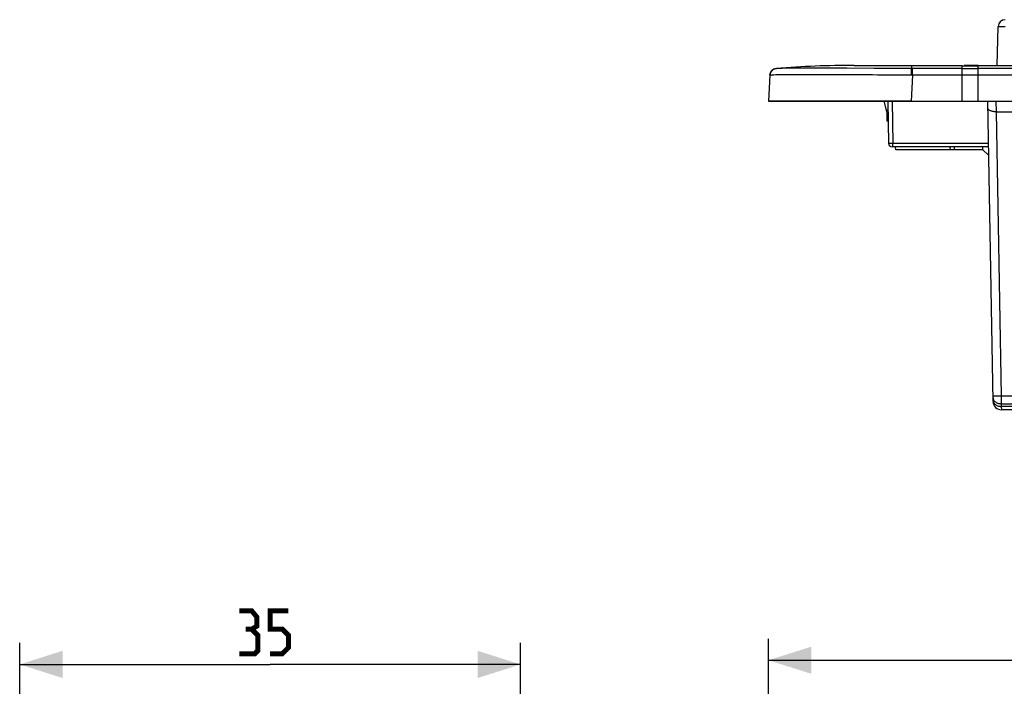
# Model space of a CAD drawing. Units: millimetres. Extents: x 39 to 245, y 37 to 178.
# Drawn here: x 39 to 107, y 130 to 177 of the extents above; entities that cross this region are included whole.
import ezdxf

# ---------------------------------------------------------------- set-up
doc = ezdxf.new("R2010")
doc.units = ezdxf.units.MM
doc.header["$LTSCALE"] = 16.335
doc.layers.get('0').update_dxf_attribs({"linetype": 'CONTINUOUS'})
for name, color, linetype in [('ASSI', 7, 'CONTINUOUS'), ('DRAFT', 7, 'CONTINUOUS'), ('RACCORDO', 7, 'CONTINUOUS')]:
    doc.layers.add(name, color=color, linetype=linetype)
doc.styles.get("Standard").update_dxf_attribs({"font": 'txt', "width": 0.8})
doc.dimstyles.new('DIMSTYLE_1', dxfattribs={"dimtxt": 3, "dimasz": 3, "dimexe": 1.5, "dimexo": 0.5, "dimgap": 0.75, "dimtad": 1, "dimtxsty": 'STANDARD', "dimblk": '_FILLED', "dimblk1": '_FILLED', "dimblk2": '_FILLED', "dimcen": 0.09, "dimazin": 2, "dimtfac": 1, "dimtofl": 0, "dimtmove": 0, "dimatfit": 3, "dimldrblk": '_FILLED', "dimfxl": 1, "dimtolj": 1, "dimarcsym": 0})
doc.dimstyles.new('DIMSTYLE_2', dxfattribs={"dimtxt": 3, "dimasz": 3, "dimexe": 1.5, "dimexo": 0.5, "dimgap": 0.75, "dimtad": 1, "dimdec": 1, "dimtxsty": 'STANDARD', "dimblk": '_FILLED', "dimblk1": '_FILLED', "dimblk2": '_FILLED', "dimcen": 0.09, "dimazin": 2, "dimtfac": 1, "dimtdec": 1, "dimtofl": 0, "dimtmove": 0, "dimatfit": 3, "dimldrblk": '_FILLED', "dimfxl": 1, "dimtolj": 1, "dimarcsym": 0})

# ---------------------------------------------------------------- blocks, each defined once
blk = doc.blocks.new('_FILLED')
at = {"color": 0, "linetype": 'BYBLOCK'}
blk.add_solid([(0, 0), (-1, 0.317), (-1, -0.317)], dxfattribs=at)
blk = doc.blocks.new('*D0')
at = {"color": 7, "linetype": 'CONTINUOUS'}
for p, q in [((90.969, 110.072), (90.969, 133.396)), ((235.169, 110.072), (235.169, 133.396)), ((90.969, 131.896), (163.069, 131.896)), ((235.169, 131.896), (163.069, 131.896))]:
    blk.add_line(p, q, dxfattribs=at)
at = {"color": 7, "linetype": 'CONTINUOUS', "xscale": 3, "yscale": 3, "zscale": 3, "rotation": 180}
blk.add_blockref('_FILLED', (90.969, 131.896), dxfattribs=at)
at = {"color": 7, "linetype": 'CONTINUOUS', "xscale": 3, "yscale": 3, "zscale": 3}
blk.add_blockref('_FILLED', (235.169, 131.896), dxfattribs=at)
at = {"color": 7, "linetype": 'CONTINUOUS', "insert": (163.069, 135.646), "char_height": 3, "width": 15.75, "attachment_point": 2, "line_spacing_factor": 0.9}
blk.add_mtext('{\\ftxt;\\W0.0001;\\H0.0001;\\~}{\\ftxt;\\W3.5;\\H3.0; }{\\ftxt;\\W0.0001;\\H0.0001;\\~}', dxfattribs=at)
blk = doc.blocks.new('*D3')
at = {"color": 7, "linetype": 'CONTINUOUS'}
for p, q in [((38.579, 97.061), (38.579, 133.104)), ((73.62, 94.826), (73.62, 133.104)), ((38.579, 131.604), (56.1, 131.604)), ((73.62, 131.604), (56.1, 131.604))]:
    blk.add_line(p, q, dxfattribs=at)
at = {"color": 7, "linetype": 'CONTINUOUS', "xscale": 3, "yscale": 3, "zscale": 3, "rotation": 180}
blk.add_blockref('_FILLED', (38.579, 131.604), dxfattribs=at)
at = {"color": 7, "linetype": 'CONTINUOUS', "xscale": 3, "yscale": 3, "zscale": 3}
blk.add_blockref('_FILLED', (73.62, 131.604), dxfattribs=at)
at = {"color": 7, "linetype": 'CONTINUOUS', "insert": (56.1, 135.354), "char_height": 3, "width": 6.42857, "attachment_point": 2, "line_spacing_factor": 0.9}
blk.add_mtext('{\\ftxt;\\W0.0001;\\H0.0001;\\~}{\\ftxt;\\W1.4285714286;\\H3.0; }{\\ftxt;\\W0.0001;\\H0.0001;\\~}', dxfattribs=at)

msp = doc.modelspace()

# ---------------------------------------------------------------- linework, layer by layer
at = {"color": 7, "linetype": 'CONTINUOUS'}
for p, q in [((106.969, 173.521), (107.04, 176.234)), ((96.969, 173.521), (104.529, 173.521)), ((104.529, 171.021), (104.529, 173.521)), ((104.529, 173.491), (105.629, 173.491)), ((105.629, 171.021), (105.629, 173.521)), ((105.629, 173.521), (128.769, 173.521)), ((100.956, 171.021), (152.369, 171.021)), ((99.269, 170.421), (99.324, 170.421)), ((99.269, 169.621), (99.269, 170.193)), ((99.338, 169.621), (99.269, 169.621)), ((105.946, 167.821), (105.946, 167.644)), ((105.946, 167.644), (106.385, 167.206))]:
    msp.add_line(p, q, dxfattribs=at)
at = {"color": 250, "linetype": 'CONTINUOUS'}
for p, q in [((104.529, 173.316), (101.051, 173.316)), ((105.629, 173.286), (104.529, 173.286)), ((128.769, 173.316), (105.629, 173.316)), ((104.529, 172.843), (101.051, 172.843)), ((105.629, 172.842), (104.529, 172.842)), ((128.769, 172.843), (105.629, 172.843))]:
    msp.add_line(p, q, dxfattribs=at)
msp.add_lwpolyline([(107.04, 176.234), (107.042, 176.236), (107.048, 176.237), (107.058, 176.237), (107.071, 176.238), (107.088, 176.239), (107.108, 176.239), (107.131, 176.24), (107.158, 176.24), (107.187, 176.24), (107.22, 176.24), (107.254, 176.24), (107.291, 176.239), (107.33, 176.239), (107.37, 176.238), (107.412, 176.237), (107.454, 176.237), (107.497, 176.236), (107.54, 176.234)], dxfattribs=at)
at = {"color": 7, "linetype": 'CONTINUOUS', "const_width": 0.35}
for points in [[(54.814, 134.068), (55.171, 134.282), (55.171, 134.925), (54.814, 135.354), (53.957, 135.354)], [(56.1, 132.354), (56.957, 132.354), (57.385, 132.782), (57.385, 133.64), (56.957, 134.068), (56.1, 134.068), (56.1, 135.354), (57.385, 135.354)], [(53.957, 132.354), (55.028, 132.354), (55.243, 132.568), (55.243, 133.64), (54.814, 134.068), (54.385, 134.068)]]:
    msp.add_lwpolyline(points, dxfattribs=at)
at = {"color": 7, "linetype": 'CONTINUOUS'}
msp.add_arc((107.54, 176.221), 0.5, 90, 178.5, dxfattribs=at)
at = {"layer": 'ASSI', "color": 7, "linetype": 'CONTINUOUS'}
for p, q in [((106.969, 173.521), (107.04, 176.234)), ((96.969, 173.521), (104.529, 173.521)), ((104.529, 171.021), (104.529, 173.521)), ((104.529, 173.491), (105.629, 173.491)), ((104.669, 173.521), (104.67, 173.491)), ((104.669, 173.521), (128.769, 173.521)), ((105.629, 171.021), (105.629, 173.521)), ((91.065, 172.843), (90.969, 171.021)), ((90.969, 171.021), (235.169, 171.021)), ((99.333, 169.931), (99.069, 171.021)), ((99.314, 171.021), (99.365, 168.067)), ((106.685, 150.011), (106.318, 171.021)), ((106.931, 170.274), (120.332, 170.274)), ((104.965, 167.821), (99.615, 167.821)), ((99.869, 167.621), (99.866, 167.821)), ((105.946, 167.621), (99.869, 167.621)), ((106.374, 167.821), (104.965, 167.821)), ((108.558, 149.421), (107.285, 149.421))]:
    msp.add_line(p, q, dxfattribs=at)
at = {"layer": 'ASSI', "color": 250, "linetype": 'CONTINUOUS'}
for p, q in [((91.533, 173.316), (91.527, 173.316)), ((91.569, 173.316), (91.533, 173.316)), ((91.662, 173.317), (91.569, 173.316)), ((91.927, 173.317), (91.662, 173.317)), ((92.536, 173.318), (91.927, 173.317)), ((93.381, 173.318), (92.536, 173.318)), ((94.767, 173.318), (93.381, 173.318)), ((96.455, 173.318), (94.767, 173.318)), ((98.368, 173.317), (96.455, 173.318)), ((100.965, 172.962), (100.966, 173.072)), ((100.965, 172.844), (100.965, 172.962)), ((100.966, 173.137), (100.967, 173.194)), ((100.966, 173.072), (100.966, 173.137)), ((100.967, 173.194), (100.967, 173.242)), ((100.969, 173.521), (100.969, 173.316)), ((104.529, 173.316), (100.969, 173.316)), ((101.051, 172.843), (101.051, 173.316)), ((105.629, 173.286), (104.529, 173.286)), ((128.769, 173.316), (105.629, 173.316)), ((91.485, 172.851), (91.353, 172.85)), ((91.653, 172.852), (91.485, 172.851)), ((91.987, 172.854), (91.653, 172.852)), ((92.438, 172.855), (91.987, 172.854)), ((93.01, 172.856), (92.438, 172.855)), ((93.452, 172.856), (93.01, 172.856)), ((93.938, 172.857), (93.452, 172.856)), ((94.463, 172.856), (93.938, 172.857)), ((95.023, 172.856), (94.463, 172.856)), ((95.613, 172.856), (95.023, 172.856)), ((96.552, 172.854), (95.613, 172.856)), ((97.549, 172.853), (96.552, 172.854)), ((99.275, 172.848), (98.588, 172.85)), ((99.948, 172.847), (99.275, 172.848)), ((101.051, 172.843), (100.956, 171.021)), ((104.529, 172.843), (101.051, 172.843)), ((105.629, 172.842), (104.529, 172.842)), ((128.769, 172.843), (105.629, 172.843)), ((99.614, 171.021), (99.665, 168.067)), ((106.924, 170.274), (106.911, 171.021)), ((107.278, 150.395), (106.931, 170.274)), ((99.433, 168.065), (99.408, 168.065)), ((99.452, 168.065), (99.433, 168.065)), ((99.497, 168.065), (99.452, 168.065)), ((99.546, 168.066), (99.497, 168.065)), ((99.608, 168.066), (99.546, 168.066)), ((99.665, 168.067), (99.608, 168.066)), ((99.665, 167.821), (99.665, 168.067)), ((106.373, 168.067), (99.665, 168.067)), ((103.669, 167.821), (103.67, 167.621)), ((103.962, 167.821), (103.964, 167.621)), ((106.87, 150.39), (106.94, 150.391)), ((106.94, 150.391), (107.018, 150.391)), ((107.018, 150.391), (107.101, 150.392)), ((107.101, 150.392), (107.188, 150.393)), ((107.188, 150.393), (107.278, 150.395)), ((107.28, 149.843), (107.278, 150.395)), ((107.278, 150.395), (109.656, 150.395)), ((107.284, 149.656), (107.28, 149.843)), ((107.28, 149.843), (109.79, 149.843)), ((107.285, 149.421), (107.284, 149.656)), ((108.208, 149.656), (107.284, 149.656))]:
    msp.add_line(p, q, dxfattribs=at)
for points in [[(107.04, 176.234), (107.042, 176.236), (107.048, 176.237), (107.058, 176.237), (107.071, 176.238), (107.088, 176.239), (107.108, 176.239), (107.131, 176.24), (107.158, 176.24), (107.187, 176.24), (107.22, 176.24), (107.254, 176.24), (107.291, 176.239), (107.33, 176.239), (107.37, 176.238), (107.412, 176.237), (107.454, 176.237), (107.497, 176.236), (107.54, 176.234)], [(91.065, 172.844), (91.069, 172.883), (91.076, 172.923), (91.086, 172.962), (91.099, 173), (91.115, 173.036), (91.134, 173.072), (91.156, 173.105), (91.18, 173.137), (91.207, 173.167), (91.236, 173.194), (91.267, 173.219), (91.301, 173.242), (91.335, 173.262), (91.372, 173.278), (91.409, 173.292), (91.448, 173.303), (91.487, 173.311), (91.527, 173.316)], [(100.969, 173.316), (100.646, 173.316), (100.322, 173.316), (98.368, 173.317)], [(100.967, 173.242), (100.968, 173.278), (100.968, 173.292), (100.969, 173.303), (100.969, 173.311), (100.969, 173.316)], [(91.208, 172.848), (91.169, 172.848), (91.137, 172.847), (91.109, 172.846), (91.087, 172.845), (91.072, 172.845), (91.065, 172.844)], [(91.065, 172.844), (91.065, 172.844), (91.065, 172.844), (91.065, 172.843), (91.065, 172.843), (91.065, 172.843), (91.065, 172.843), (91.065, 172.843), (91.065, 172.843), (91.065, 172.843)], [(91.353, 172.85), (91.299, 172.849), (91.208, 172.848)], [(98.588, 172.85), (98.238, 172.851), (97.549, 172.853)], [(101.051, 172.843), (100.626, 172.845), (99.948, 172.847)], [(99.408, 168.065), (99.394, 168.066), (99.388, 168.066), (99.382, 168.066), (99.378, 168.066), (99.374, 168.066), (99.37, 168.066), (99.367, 168.067), (99.366, 168.067), (99.365, 168.067)], [(106.678, 150.395), (106.68, 150.394), (106.685, 150.393), (106.693, 150.393), (106.705, 150.392), (106.719, 150.391), (106.737, 150.391), (106.758, 150.391), (106.782, 150.391), (106.809, 150.39), (106.87, 150.39)], [(106.68, 150.257), (106.683, 150.225), (106.688, 150.194), (106.697, 150.163)], [(106.684, 150.07), (106.686, 150.038), (106.691, 150.007), (106.7, 149.976)], [(106.697, 150.163), (106.709, 150.133), (106.724, 150.104), (106.742, 150.075), (106.763, 150.047), (106.787, 150.021), (106.814, 149.996), (106.843, 149.973), (106.875, 149.951), (106.909, 149.931), (106.945, 149.913), (106.982, 149.896), (107.022, 149.882), (107.063, 149.87), (107.105, 149.86), (107.148, 149.852), (107.192, 149.847), (107.236, 149.844), (107.28, 149.843)], [(106.7, 149.976), (106.712, 149.946), (106.727, 149.916), (106.745, 149.888), (106.766, 149.86), (106.79, 149.834), (106.817, 149.809), (106.846, 149.786), (106.878, 149.764), (106.912, 149.744), (106.948, 149.725), (106.986, 149.709), (107.025, 149.695), (107.066, 149.683), (107.108, 149.673), (107.151, 149.665), (107.195, 149.66), (107.239, 149.656), (107.284, 149.656)]]:
    msp.add_lwpolyline(points, dxfattribs=at)
at = {"layer": 'ASSI', "color": 7, "linetype": 'CONTINUOUS'}
msp.add_lwpolyline([(106.924, 170.274), (106.881, 170.274), (106.839, 170.276), (106.797, 170.278), (106.756, 170.282), (106.715, 170.287), (106.675, 170.294), (106.636, 170.302), (106.599, 170.311), (106.563, 170.321), (106.529, 170.332), (106.496, 170.344), (106.466, 170.358), (106.439, 170.373), (106.414, 170.388), (106.392, 170.405), (106.372, 170.422), (106.357, 170.44), (106.344, 170.459), (106.335, 170.478), (106.329, 170.497), (106.327, 170.516)], dxfattribs=at)
for centre, radius, start, end in [((107.54, 176.221), 0.5, 90, 178.5), ((91.564, 172.817), 0.5, 94.32796, 177), ((96.969, 101.396), 72.125, 90, 94.32767), ((99.615, 168.071), 0.25, 181, 270), ((107.285, 150.021), 0.6, 181, 270)]:
    msp.add_arc(centre, radius, start, end, dxfattribs=at)
msp.add_ellipse((106.942, 169.663), major_axis=(-0.24, 0.564), ratio=0.975196, start_param=-0.392471, end_param=-0.380434, dxfattribs=at)
at = {"layer": 'DRAFT', "color": 7, "linetype": 'CONTINUOUS'}
for p, q in [((104.669, 173.521), (104.67, 173.491)), ((105.629, 173.521), (104.669, 173.521))]:
    msp.add_line(p, q, dxfattribs=at)
at = {"layer": 'RACCORDO', "color": 250, "linetype": 'CONTINUOUS'}
for p, q in [((91.533, 173.316), (91.527, 173.316)), ((91.569, 173.316), (91.533, 173.316)), ((91.662, 173.317), (91.569, 173.316)), ((91.927, 173.317), (91.662, 173.317)), ((92.536, 173.318), (91.927, 173.317)), ((93.381, 173.318), (92.536, 173.318)), ((94.767, 173.318), (93.381, 173.318)), ((96.455, 173.318), (94.767, 173.318)), ((98.368, 173.317), (96.455, 173.318)), ((100.965, 172.962), (100.966, 173.072)), ((100.965, 172.844), (100.965, 172.962)), ((100.966, 173.137), (100.967, 173.194)), ((100.966, 173.072), (100.966, 173.137)), ((100.967, 173.194), (100.967, 173.242)), ((100.969, 173.521), (100.969, 173.316)), ((101.051, 172.843), (101.051, 173.316)), ((91.485, 172.851), (91.353, 172.85)), ((91.653, 172.852), (91.485, 172.851)), ((91.987, 172.854), (91.653, 172.852)), ((92.438, 172.855), (91.987, 172.854)), ((93.01, 172.856), (92.438, 172.855)), ((93.452, 172.856), (93.01, 172.856)), ((93.938, 172.857), (93.452, 172.856)), ((94.463, 172.856), (93.938, 172.857)), ((95.023, 172.856), (94.463, 172.856)), ((95.613, 172.856), (95.023, 172.856)), ((96.552, 172.854), (95.613, 172.856)), ((97.549, 172.853), (96.552, 172.854)), ((99.275, 172.848), (98.588, 172.85)), ((99.948, 172.847), (99.275, 172.848)), ((101.051, 172.843), (100.956, 171.021)), ((99.614, 171.021), (99.665, 168.067)), ((106.924, 170.274), (106.911, 171.021)), ((107.278, 150.395), (106.931, 170.274)), ((99.433, 168.065), (99.408, 168.065)), ((99.452, 168.065), (99.433, 168.065)), ((99.497, 168.065), (99.452, 168.065)), ((99.546, 168.066), (99.497, 168.065)), ((99.608, 168.066), (99.546, 168.066)), ((99.665, 168.067), (99.608, 168.066)), ((99.665, 167.821), (99.665, 168.067)), ((106.373, 168.067), (99.665, 168.067)), ((103.669, 167.821), (103.67, 167.621)), ((103.962, 167.821), (103.964, 167.621)), ((106.87, 150.39), (106.94, 150.391)), ((106.94, 150.391), (107.018, 150.391)), ((107.018, 150.391), (107.101, 150.392)), ((107.101, 150.392), (107.188, 150.393)), ((107.188, 150.393), (107.278, 150.395)), ((107.28, 149.843), (107.278, 150.395)), ((107.278, 150.395), (109.656, 150.395)), ((107.284, 149.656), (107.28, 149.843)), ((107.28, 149.843), (109.79, 149.843)), ((107.285, 149.421), (107.284, 149.656)), ((108.208, 149.656), (107.284, 149.656))]:
    msp.add_line(p, q, dxfattribs=at)
at = {"layer": 'RACCORDO', "color": 7, "linetype": 'CONTINUOUS'}
for p, q in [((91.065, 172.843), (90.969, 171.021)), ((100.956, 171.021), (90.969, 171.021)), ((99.333, 169.931), (99.069, 171.021)), ((99.314, 171.021), (99.365, 168.067)), ((106.685, 150.011), (106.318, 171.021)), ((106.931, 170.274), (120.332, 170.274)), ((104.965, 167.821), (99.615, 167.821)), ((99.869, 167.621), (99.866, 167.821)), ((105.946, 167.621), (99.869, 167.621)), ((106.374, 167.821), (104.965, 167.821)), ((108.558, 149.421), (107.285, 149.421))]:
    msp.add_line(p, q, dxfattribs=at)
at = {"layer": 'RACCORDO', "color": 250, "linetype": 'CONTINUOUS'}
for points in [[(91.065, 172.844), (91.069, 172.883), (91.076, 172.923), (91.086, 172.962), (91.099, 173), (91.115, 173.036), (91.134, 173.072), (91.156, 173.105), (91.18, 173.137), (91.207, 173.167), (91.236, 173.194), (91.267, 173.219), (91.301, 173.242), (91.335, 173.262), (91.372, 173.278), (91.409, 173.292), (91.448, 173.303), (91.487, 173.311), (91.527, 173.316)], [(101.051, 173.316), (100.646, 173.316), (100.322, 173.316), (98.368, 173.317)], [(100.967, 173.242), (100.968, 173.278), (100.968, 173.292), (100.969, 173.303), (100.969, 173.311), (100.969, 173.316)], [(91.208, 172.848), (91.169, 172.848), (91.137, 172.847), (91.109, 172.846), (91.087, 172.845), (91.072, 172.845), (91.065, 172.844)], [(91.065, 172.844), (91.065, 172.844), (91.065, 172.844), (91.065, 172.843), (91.065, 172.843), (91.065, 172.843), (91.065, 172.843), (91.065, 172.843), (91.065, 172.843), (91.065, 172.843)], [(91.353, 172.85), (91.299, 172.849), (91.208, 172.848)], [(98.588, 172.85), (98.238, 172.851), (97.549, 172.853)], [(101.051, 172.843), (100.626, 172.845), (99.948, 172.847)], [(99.408, 168.065), (99.394, 168.066), (99.388, 168.066), (99.382, 168.066), (99.378, 168.066), (99.374, 168.066), (99.37, 168.066), (99.367, 168.067), (99.366, 168.067), (99.365, 168.067)], [(106.678, 150.395), (106.68, 150.394), (106.685, 150.393), (106.693, 150.393), (106.705, 150.392), (106.719, 150.391), (106.737, 150.391), (106.758, 150.391), (106.782, 150.391), (106.809, 150.39), (106.87, 150.39)], [(106.68, 150.257), (106.683, 150.225), (106.688, 150.194), (106.697, 150.163)], [(106.684, 150.07), (106.686, 150.038), (106.691, 150.007), (106.7, 149.976)], [(106.697, 150.163), (106.709, 150.133), (106.724, 150.104), (106.742, 150.075), (106.763, 150.047), (106.787, 150.021), (106.814, 149.996), (106.843, 149.973), (106.875, 149.951), (106.909, 149.931), (106.945, 149.913), (106.982, 149.896), (107.022, 149.882), (107.063, 149.87), (107.105, 149.86), (107.148, 149.852), (107.192, 149.847), (107.236, 149.844), (107.28, 149.843)], [(106.7, 149.976), (106.712, 149.946), (106.727, 149.916), (106.745, 149.888), (106.766, 149.86), (106.79, 149.834), (106.817, 149.809), (106.846, 149.786), (106.878, 149.764), (106.912, 149.744), (106.948, 149.725), (106.986, 149.709), (107.025, 149.695), (107.066, 149.683), (107.108, 149.673), (107.151, 149.665), (107.195, 149.66), (107.239, 149.656), (107.284, 149.656)]]:
    msp.add_lwpolyline(points, dxfattribs=at)
at = {"layer": 'RACCORDO', "color": 7, "linetype": 'CONTINUOUS'}
msp.add_lwpolyline([(106.924, 170.274), (106.881, 170.274), (106.839, 170.276), (106.797, 170.278), (106.756, 170.282), (106.715, 170.287), (106.675, 170.294), (106.636, 170.302), (106.599, 170.311), (106.563, 170.321), (106.529, 170.332), (106.496, 170.344), (106.466, 170.358), (106.439, 170.373), (106.414, 170.388), (106.392, 170.405), (106.372, 170.422), (106.357, 170.44), (106.344, 170.459), (106.335, 170.478), (106.329, 170.497), (106.327, 170.516)], dxfattribs=at)
for centre, radius, start, end in [((91.564, 172.817), 0.5, 94.32796, 177), ((96.969, 101.396), 72.125, 90, 94.32767), ((99.615, 168.071), 0.25, 181, 270), ((107.285, 150.021), 0.6, 181, 270)]:
    msp.add_arc(centre, radius, start, end, dxfattribs=at)
msp.add_ellipse((106.942, 169.663), major_axis=(-0.24, 0.564), ratio=0.975196, start_param=-0.392471, end_param=-0.380434, dxfattribs=at)

# ---------------------------------------------------------------- dimensions: what is measured, and where the dimension line sits
at = {"color": 7, "linetype": 'CONTINUOUS'}
dim = msp.add_linear_dim(base=(38.579, 131.604), p1=(73.62, 94.326), p2=(38.579, 96.561), angle=180, text='{\\ftxt;\\W0.0001;\\H0.0001;\\~}{\\ftxt;\\W1.4285714286;\\H3.0; }{\\ftxt;\\W0.0001;\\H0.0001;\\~}', dimstyle='DIMSTYLE_2', dxfattribs=at)
dim.commit()
dim.dimension.update_dxf_attribs({"geometry": '*D3', "text_midpoint": (55.671, 131.604), "dimtype": 160})
dim = msp.add_linear_dim(base=(235.169, 131.896), p1=(90.969, 109.572), p2=(235.169, 109.572), text='{\\ftxt;\\W0.0001;\\H0.0001;\\~}{\\ftxt;\\W3.5;\\H3.0; }{\\ftxt;\\W0.0001;\\H0.0001;\\~}', dimstyle='DIMSTYLE_1', dxfattribs=at)
dim.commit()
dim.dimension.update_dxf_attribs({"geometry": '*D0', "text_midpoint": (162.641, 131.896), "dimtype": 160})

doc.saveas('drawing.dxf')
